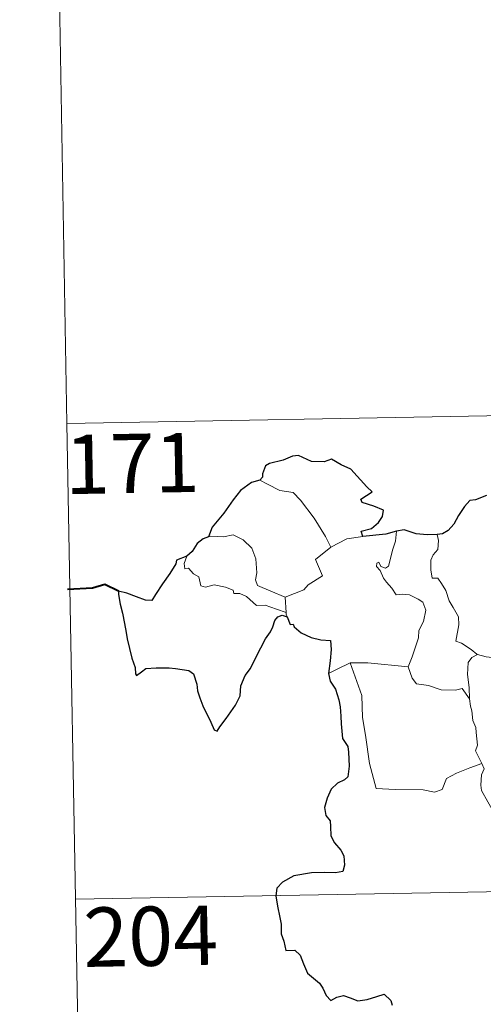
# Model space of a CAD drawing. Units: metres. Extents: x 619632 to 624139, y 4761471 to 4764520.
# Drawn here: x 619906 to 619965, y 4763455 to 4763580 of the extents above; entities that cross this region are included whole.
import ezdxf
from ezdxf.enums import TextEntityAlignment as Align

# ---------------------------------------------------------------- set-up
doc = ezdxf.new("R2010")
doc.units = ezdxf.units.M
doc.header["$MEASUREMENT"] = 0
doc.layers.add('Nivel 63', color=7, linetype='Continuous', lineweight=0)
doc.styles.add('Style-arial', font='arial.shx', dxfattribs={"bigfont": 'arialbig.shx'})

msp = doc.modelspace()

# ---------------------------------------------------------------- linework, layer by layer
at = {"layer": 'Nivel 63', "color": 7, "linetype": 'Continuous', "lineweight": 0}
for p, q in [((619910.22, 4763649.06), (619912.37, 4763528.61)), ((619912.37, 4763528.61), (620441.97, 4763538.06)), ((619912.37, 4763528.61), (619914.51, 4763408.16)), ((619945.76, 4763512.92), (619947.79, 4763514.01)), ((619947.79, 4763514.01), (619949.82, 4763514.3)), ((619939.98, 4763506.59), (619940.1, 4763504.68)), ((619913.44, 4763468.39), (620354.78, 4763476.26))]:
    msp.add_line(p, q, dxfattribs=at)
at = {"layer": 'Nivel 63', "color": 7, "linetype": 'Continuous', "lineweight": 30, "flags": 128}
for points in [[(619949.82, 4763514.3), (619949.59, 4763514.96), (619950.92, 4763515.3), (619951.82, 4763516.07), (619952.29, 4763516.82), (619952.43, 4763517.63), (619951.19, 4763518.11), (619949.74, 4763518.61), (619949.55, 4763519.03), (619950.98, 4763519.96), (619950.33, 4763520.58), (619948.29, 4763522.8), (619947.09, 4763523.34), (619945.85, 4763524.09), (619944.93, 4763523.72), (619943.33, 4763523.78), (619941.67, 4763524.53), (619940.92, 4763524.47), (619939.74, 4763523.94), (619938.02, 4763523.53), (619937.5, 4763523.23), (619937.12, 4763522.24), (619937.11, 4763521.8), (619936.76, 4763521.41)], [(619936.76, 4763521.41), (619935.73, 4763521.12), (619934.34, 4763520.13), (619933.42, 4763518.94), (619932.23, 4763517.24), (619930.74, 4763515.46), (619930.27, 4763514.23)], [(619965.45, 4763519.47), (619964.08, 4763518.92), (619963.34, 4763518.86), (619962.69, 4763518.09), (619961.93, 4763516.95), (619961.33, 4763515.84), (619960.62, 4763515.03), (619959.9, 4763514.63), (619959.24, 4763514.55)], [(619954.08, 4763514.97), (619952.71, 4763514.6), (619949.82, 4763514.3)], [(619959.24, 4763514.55), (619957.96, 4763514.52), (619956.57, 4763514.64), (619955.03, 4763515.14), (619954.08, 4763514.97)], [(619930.27, 4763514.23), (619929.6, 4763513.98), (619928.83, 4763513.4), (619928.21, 4763512.41), (619927.54, 4763511.79)], [(619927.54, 4763511.79), (619926.25, 4763511.3), (619926.17, 4763510.83), (619925.38, 4763509.59), (619924.46, 4763508.29), (619923.56, 4763506.96), (619923.1, 4763506.2), (619922.31, 4763506.23), (619921.18, 4763506.66), (619919.95, 4763507.1), (619918.91, 4763507.38), (619918.88, 4763506.95), (619919.1, 4763505.71), (619919.4, 4763504.57), (619919.67, 4763503.26), (619919.87, 4763502.14), (619919.98, 4763501.33), (619920.57, 4763498.9), (619921.01, 4763497.7), (619921.03, 4763496.92), (619921.17, 4763496.69), (619921.8, 4763497.14), (619922.36, 4763497.6), (619923.68, 4763497.68), (619925.3, 4763497.67), (619926.12, 4763497.6), (619926.95, 4763497.46), (619927.81, 4763497.31), (619928.38, 4763496.91), (619928.82, 4763495.58), (619928.9, 4763494.75), (619929.17, 4763493.86), (619929.56, 4763492.86), (619930.59, 4763490.78), (619931.01, 4763489.81), (619931.36, 4763489.65), (619931.71, 4763490.19), (619932.54, 4763491.25), (619933.7, 4763492.95), (619934.3, 4763494.11), (619934.39, 4763495.37), (619934.92, 4763496.71), (619935.58, 4763497.57), (619936.3, 4763499.06), (619937.49, 4763501.35), (619938.12, 4763502.22), (619938.42, 4763502.85), (619938.67, 4763503.64), (619939.04, 4763504.13), (619939.6, 4763504.35), (619940.22, 4763504.12)], [(619940.22, 4763504.12), (619940.6, 4763503.14), (619941.02, 4763503.19), (619941.11, 4763502.84), (619942.01, 4763502.08), (619943.28, 4763501.51), (619944.5, 4763501.21), (619945.72, 4763501.14), (619945.81, 4763499.98), (619945.68, 4763498.54), (619945.48, 4763496.95)], [(619945.48, 4763496.95), (619945.68, 4763495.97), (619946.34, 4763494.98), (619946.8, 4763493.6), (619946.94, 4763492.71), (619947.05, 4763491.57), (619947.07, 4763490.58), (619947.24, 4763488.72), (619947.92, 4763487.7), (619947.99, 4763486.99), (619948.1, 4763485.24), (619947.92, 4763483.85), (619947.48, 4763483.48), (619946.6, 4763483.07), (619945.83, 4763482.31), (619945.3, 4763481.15), (619944.95, 4763479.98), (619945.12, 4763478.96), (619945.68, 4763478.29), (619945.74, 4763477.58), (619945.75, 4763476.41), (619946.24, 4763475.5), (619947.03, 4763474.57), (619947.42, 4763473.87), (619947.51, 4763472.71), (619947.3, 4763471.9), (619946.36, 4763471.72), (619944.91, 4763471.76), (619943.31, 4763471.7), (619941.07, 4763471.34), (619939.65, 4763470.53), (619938.94, 4763469.78), (619938.82, 4763468.83), (619939.03, 4763467.49), (619939.32, 4763466.08), (619939.46, 4763465.23), (619939.47, 4763464), (619939.8, 4763463.06), (619940.06, 4763461.9), (619941.22, 4763461.94), (619941.88, 4763461.29), (619942.32, 4763460.2), (619942.82, 4763459.04), (619944.35, 4763457.77), (619944.77, 4763457.14), (619945.18, 4763456.19), (619945.78, 4763455.57), (619946.52, 4763455.97), (619947.38, 4763456.21), (619948.21, 4763455.88), (619949.17, 4763455.54), (619950.35, 4763455.67), (619951.58, 4763456.05), (619952.51, 4763456.36), (619953.34, 4763455.58), (619953.52, 4763454.96)]]:
    msp.add_lwpolyline(points, dxfattribs=at)
at = {"layer": 'Nivel 63', "color": 7, "linetype": 'Continuous', "lineweight": 0, "flags": 128}
for points in [[(619936.76, 4763521.41), (619937.77, 4763520.91), (619939.31, 4763520.12), (619940.98, 4763519.85), (619941.92, 4763518.87), (619943.67, 4763516.61), (619945.09, 4763514.28), (619945.76, 4763512.92)], [(619953.05, 4763510.53), (619953.62, 4763512.68), (619953.94, 4763513.68), (619954.08, 4763514.97)], [(619939.98, 4763506.59), (619938.18, 4763507.37), (619936.49, 4763508.08), (619936.22, 4763508.82), (619936.41, 4763509.7), (619936.28, 4763511.48), (619935.76, 4763512.81), (619934.68, 4763513.88), (619933.39, 4763514.52), (619932.18, 4763514.25), (619930.58, 4763514.34), (619930.27, 4763514.23)], [(619959.24, 4763514.55), (619959.41, 4763513.77), (619959.29, 4763512.65), (619958.71, 4763511.96), (619958.44, 4763511.3), (619958.43, 4763510.06), (619958.61, 4763509.01), (619959.33, 4763509), (619959.76, 4763508.36), (619960.34, 4763507.45), (619960.74, 4763506.16), (619961.23, 4763505.29), (619961.91, 4763504.11), (619961.95, 4763503.11), (619961.57, 4763501.04), (619962.29, 4763500.79), (619963.53, 4763500), (619964.25, 4763499.38), (619964.33, 4763499.36)], [(619945.76, 4763512.92), (619943.81, 4763511.36), (619944.71, 4763509.32), (619942.91, 4763508.18), (619942.34, 4763507.56), (619939.98, 4763506.59)], [(619927.54, 4763511.79), (619927.2, 4763510.88), (619927.27, 4763510.2), (619927.75, 4763510.27), (619928.4, 4763509.58), (619929.06, 4763509.19), (619929.32, 4763508.06), (619929.92, 4763507.88), (619930.99, 4763508.16), (619932.42, 4763507.89), (619933.39, 4763507.5), (619933.48, 4763507.08), (619934.27, 4763507.08), (619935.08, 4763506.68), (619936.34, 4763505.55), (619937.47, 4763505.61), (619938.9, 4763505.09), (619940.1, 4763504.68)], [(619955.54, 4763497.78), (619956.08, 4763499.04), (619956.88, 4763501.47), (619956.91, 4763502.38), (619957.48, 4763503.53), (619957.8, 4763504.96), (619957.41, 4763505.99), (619956.84, 4763506.36), (619955.71, 4763506.9), (619954.81, 4763507.01), (619954.04, 4763506.9), (619953.47, 4763507.77), (619952.82, 4763508.5), (619952.45, 4763509.01), (619952.02, 4763510), (619951.54, 4763510.51), (619951.58, 4763510.9), (619951.84, 4763511.06), (619952.1, 4763510.5), (619952.67, 4763510.27), (619953.05, 4763510.53)], [(619940.1, 4763504.68), (619940.11, 4763504.46), (619940.22, 4763504.12)], [(619963.3, 4763493.76), (619963.26, 4763495.17), (619963.06, 4763496.82), (619963.14, 4763498.35), (619963.62, 4763498.96), (619964.33, 4763499.36)], [(619964.33, 4763499.36), (619965.42, 4763499.07), (619966.55, 4763498.95)], [(619945.48, 4763496.95), (619946.56, 4763497.49), (619948.23, 4763498.29)], [(619948.23, 4763498.29), (619950.43, 4763498.32), (619955.54, 4763497.78)], [(619948.23, 4763498.29), (619949.67, 4763494.17), (619949.77, 4763491.38), (619950.17, 4763489.13), (619950.66, 4763485.54), (619951.51, 4763482.39), (619953.93, 4763482.25), (619957.45, 4763482.23), (619958.87, 4763481.93), (619959.87, 4763482.27), (619960.39, 4763483.64), (619961.66, 4763484.32), (619963.38, 4763485.03), (619964.87, 4763485.57)], [(619955.53, 4763497.77), (619955.54, 4763497.78), (619956.04, 4763496.38), (619956.62, 4763495.65), (619958.13, 4763495.44), (619959.72, 4763494.89), (619961.53, 4763494.82), (619962.4, 4763495.04), (619963.3, 4763493.76)], [(619964.87, 4763485.57), (619964.38, 4763486.55), (619964.08, 4763487.18), (619964.32, 4763487.87), (619964.18, 4763489.47), (619964.1, 4763490.1), (619963.74, 4763491.01), (619963.62, 4763492.24), (619963.46, 4763492.82), (619963.3, 4763493.76)], [(619964.87, 4763485.57), (619965.16, 4763484.9), (619964.84, 4763484.13), (619964.75, 4763482.82), (619964.82, 4763482.16), (619965.64, 4763480.71), (619966.82, 4763478.63), (619967.59, 4763477.15), (619967.77, 4763476.2), (619968.64, 4763474.94), (619969.16, 4763474.14), (619969.34, 4763472.32), (619969.57, 4763469.63), (619969.87, 4763466.84), (619970.33, 4763464.27), (619970.48, 4763463.18), (619970.19, 4763462.12), (619970.07, 4763460.64), (619972.4, 4763455.83), (619973.79, 4763456.19), (619975.01, 4763456.11), (619976.71, 4763456.49)]]:
    msp.add_lwpolyline(points, dxfattribs=at)
at = {"layer": 'Nivel 63', "color": 7, "linetype": 'Continuous', "lineweight": 40, "flags": 128}
msp.add_lwpolyline([(619918.91, 4763507.38), (619917.17, 4763508.21), (619915.6, 4763507.75), (619912.44, 4763507.58)], dxfattribs=at)
at = {"layer": 'Nivel 63', "color": 7, "linetype": 'Continuous', "lineweight": 0}
msp.add_3dface([(619685.04, 4761470.94), (619632.07, 4764440.48), (624086.36, 4764519.96), (624139.34, 4761550.42)], dxfattribs=at)

# ---------------------------------------------------------------- texts
at = {"layer": 'Nivel 63', "color": 7, "linetype": 'Continuous', "lineweight": 13, "style": 'Style-arial'}
for s, p in [('171', (619920.62, 4763523.54)), ('204', (619922.96, 4763463.7))]:
    msp.add_text(s, height=7.5, rotation=1.0231, dxfattribs=at).set_placement(p, align=Align.MIDDLE_CENTER)

doc.saveas('drawing.dxf')
